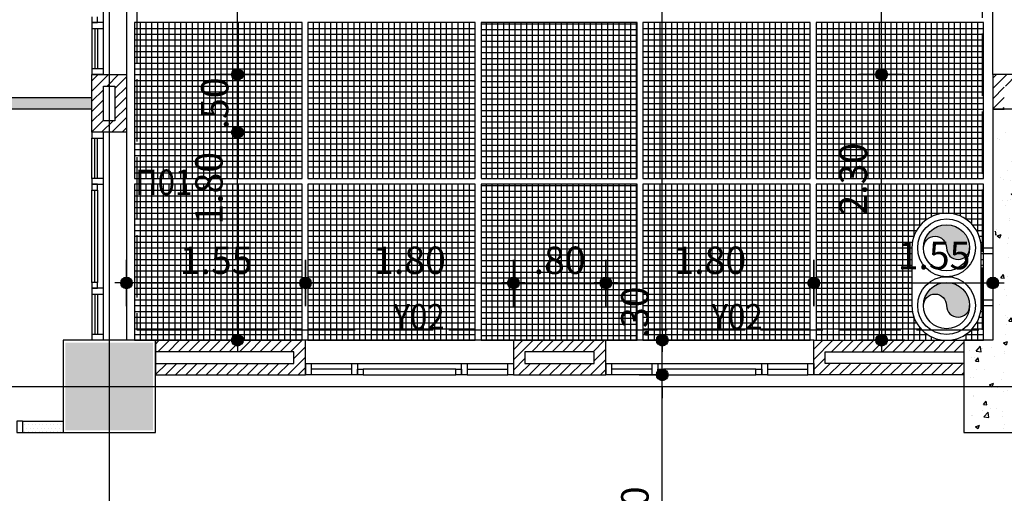
# Model space of a CAD drawing. Extents: x 5 to 174, y 18 to 105.
# Drawn here: x 79 to 88, y 68 to 73 of the extents above; entities that cross this region are included whole.
import ezdxf
from ezdxf.enums import TextEntityAlignment as Align

# ---------------------------------------------------------------- set-up
doc = ezdxf.new("R2010")
doc.units = 0
doc.header["$LTSCALE"] = 0.3
doc.header["$MEASUREMENT"] = 0
doc.header["$PDMODE"] = 3
doc.linetypes.add('ACAD_ISO02W100', pattern=[15, 12, -3])
doc.layers.get('0').update_dxf_attribs({"linetype": 'CONTINUOUS'})
doc.layers.get('DEFPOINTS').update_dxf_attribs({"linetype": 'CONTINUOUS'})
for name, color, linetype in [('AXON', 22, 'CONTINUOUS'), ('COL', 6, 'CONTINUOUS'), ('DIM', 1, 'CONTINUOUS'), ('DOOR', 2, 'CONTINUOUS'), ('GYPSO', 3, 'CONTINUOUS'), ('KAMINADES', 1, 'CONTINUOUS'), ('PYR-EXT', 241, 'ACAD_ISO02W100'), ('SOL-COL', 2, 'CONTINUOUS'), ('SOL-GYPSO', 1, 'CONTINUOUS'), ('SOL-KAMINADES', 254, 'CONTINUOUS'), ('SOL-WALL', 1, 'CONTINUOUS'), ('TEXT-YAL', 3, 'CONTINUOUS'), ('TILES', 252, 'CONTINUOUS'), ('WALL', 4, 'CONTINUOUS'), ('WALL3', 3, 'CONTINUOUS'), ('WINDOWS', 2, 'CONTINUOUS')]:
    doc.layers.add(name, color=color, linetype=linetype)
doc.styles.add('ARIAL', font='ARIAL.TTF')
doc.styles.add('DIM', font='ARIAL.TTF', dxfattribs={"width": 0.8})
doc.dimstyles.new('D100', dxfattribs={"dimscale": 0.125, "dimtxt": 1.9, "dimasz": 0.8, "dimexe": 2, "dimexo": 0, "dimgap": 0.6, "dimtad": 1, "dimrnd": 0.05, "dimzin": 4, "dimdsep": 46, "dimtxsty": 'DIM', "dimblk": 'CIRC', "dimcen": 0.09, "dimdle": 0.05, "dimse1": 1, "dimse2": 1, "dimclrd": 256, "dimclrt": 3, "dimadec": 0, "dimazin": 0, "dimtm": 1e-09, "dimtfac": 1, "dimtix": 1, "dimtmove": 2, "dimatfit": 3, "dimldrblk": 'LEAD', "dimfxl": 0, "dimtvp": 0.9999, "dimtolj": 2, "dimtzin": 0, "dimarcsym": 0})
pattern_1 = [(50, (-200, 0), (0.3586301, -0.03137607), [0.0375, -0.4125]), (355, (-200, 0), (-0.06937567, 0.37609607), [0.03, -0.33]), (100.4514, (-199.9701, -0.0026), (0.2892547, 0.34471977), [0.0318701, -0.35057106]), (46.1842, (-200, 0.1), (0.5336205, -0.0827595), [0.05625, -0.61875]), (96.6356, (-199.95553, 0.0931), (0.46733135, 0.4870589), [0.0478051, -0.5258565]), (351.1842, (-200, 0.1), (0.467331, 0.4870593), [0.045, -0.495]), (21, (-199.95, 0.075), (0.29845353, -0.20130945), [0.0375, -0.4125]), (326, (-199.95, 0.075), (0.12165767, 0.362575), [0.03, -0.33]), (71.4514, (-199.92513, 0.05822), (0.4201113, 0.16126525), [0.0318701, -0.35057106]), (37.5, (-200, 0), (0.00607993, 0.166446927), [0, -0.326, 0, -0.335, 0, -0.33125]), (7.5, (-200, 0), (0.13153477, 0.19720586), [0, -0.191, 0, -0.3185, 0, -0.12625]), (327.5, (-200.1115, 0), (0.26691122, -0.011277436), [0, -0.125, 0, -0.39, 0, -0.5175]), (317.5, (-200.1615, 0), (0.29159308, 0.0500525), [0, -0.1625, 0, -0.259, 0, -0.3675])]

# ---------------------------------------------------------------- blocks, each defined once
blk = doc.blocks.new('CIRC')
h = blk.add_hatch(color=0)
edge = h.paths.add_edge_path()
edge.add_arc((0, 0), 0.5, 0, 360)
at = {"color": 0}
for p, q in [((0, 2), (0, -2)), ((-1, 0), (1, 0))]:
    blk.add_line(p, q, dxfattribs=at)
blk.add_circle((0, 0), 0.5, dxfattribs=at)
blk = doc.blocks.new('*D28')
at = {"layer": 'DEFPOINTS', "color": 0}
for p in [(83.989, 69.4601), (84.723, 69.4601), (83.2889, 67.1601)]:
    blk.add_point(p, dxfattribs=at)
at = {"layer": 'DIM', "lineweight": -2}
blk.add_line((84.723, 67.2601), (84.723, 69.3601), dxfattribs=at)
at = {"layer": 'DIM', "lineweight": -2, "xscale": 0.1, "yscale": 0.1, "zscale": 0.1}
for p, rotation in [((84.723, 69.4601), 90), ((84.723, 67.1601), 270)]:
    blk.add_blockref('CIRC', p, dxfattribs=dict(at, rotation=rotation))
at = {"layer": 'DIM', "color": 3, "insert": (84.4855, 68.1797), "char_height": 0.2375, "attachment_point": 5, "rotation": 90, "style": 'DIM'}
blk.add_mtext('\\A2;2.30', dxfattribs=at)
blk = doc.blocks.new('LEAD')
at = {"color": 0}
blk.add_line((0, 1), (0, -1), dxfattribs=at)
blk.add_line((-0.851, 0), (-1.465, 0))
blk.add_lwpolyline([(-0.851, -0.285), (-0.851, 0.285, 0.063842), (0, 0, 0.063842)], format="xyb", close=True)
for points in [[(-0.851, 0.285), (-0.272, 0.068), (-0.851, 0.204)], [(-0.851, 0.204), (0, 0), (-0.851, -0.204)], [(-0.851, -0.285), (-0.272, -0.068), (-0.851, -0.204)]]:
    blk.add_solid(points)
blk = doc.blocks.new('*D29')
at = {"layer": 'DEFPOINTS', "color": 0}
for p in [(83.989, 69.7601), (84.723, 69.7601), (83.989, 69.4601)]:
    blk.add_point(p, dxfattribs=at)
at = {"layer": 'DIM', "lineweight": -2}
for p, q in [((84.723, 69.8601), (84.723, 69.9601)), ((84.723, 69.4601), (84.723, 69.7601)), ((84.723, 69.3601), (84.723, 69.2601))]:
    blk.add_line(p, q, dxfattribs=at)
at = {"layer": 'DIM', "lineweight": -2, "xscale": 0.1, "yscale": 0.1, "zscale": 0.1}
for p, rotation in [((84.723, 69.7601), 270), ((84.723, 69.4601), 90)]:
    blk.add_blockref('CIRC', p, dxfattribs=dict(at, rotation=rotation))
at = {"layer": 'DIM', "color": 3, "insert": (84.4855, 70.0001), "char_height": 0.2375, "attachment_point": 5, "rotation": 90, "style": 'DIM'}
blk.add_mtext('\\A2;.30', dxfattribs=at)
blk = doc.blocks.new('*D30')
at = {"layer": 'DEFPOINTS', "color": 0}
for p in [(83.989, 76.1601), (84.723, 76.1601), (83.989, 69.7601)]:
    blk.add_point(p, dxfattribs=at)
at = {"layer": 'DIM', "lineweight": -2}
blk.add_line((84.723, 69.8601), (84.723, 76.0601), dxfattribs=at)
at = {"layer": 'DIM', "lineweight": -2, "xscale": 0.1, "yscale": 0.1, "zscale": 0.1}
for p, rotation in [((84.723, 76.1601), 90), ((84.723, 69.7601), 270)]:
    blk.add_blockref('CIRC', p, dxfattribs=dict(at, rotation=rotation))
at = {"layer": 'DIM', "color": 3, "insert": (84.5267, 72.9601), "char_height": 0.2375, "attachment_point": 5, "rotation": 90, "style": 'DIM'}
blk.add_mtext('\\A2;6.40', dxfattribs=at)
blk = doc.blocks.new('*D107')
at = {"layer": 'DEFPOINTS', "color": 0}
for p in [(77.734, 68.9601), (79.534, 68.9601), (79.534, 58.5349)]:
    blk.add_point(p, dxfattribs=at)
at = {"layer": 'DIM', "lineweight": -2}
blk.add_line((77.834, 58.5349), (79.434, 58.5349), dxfattribs=at)
at = {"layer": 'DIM', "lineweight": -2, "xscale": 0.1, "yscale": 0.1, "zscale": 0.1, "rotation": 180}
blk.add_blockref('CIRC', (77.734, 58.5349), dxfattribs=at)
at = {"layer": 'DIM', "lineweight": -2, "xscale": 0.1, "yscale": 0.1, "zscale": 0.1}
blk.add_blockref('CIRC', (79.534, 58.5349), dxfattribs=at)
at = {"layer": 'DIM', "color": 3, "insert": (78.634, 58.7311), "char_height": 0.2375, "attachment_point": 5, "style": 'DIM'}
blk.add_mtext('\\A2;1.80', dxfattribs=at)
blk = doc.blocks.new('*D108')
at = {"layer": 'DEFPOINTS', "color": 0}
for p in [(80.334, 68.9601), (82.134, 68.9601), (82.134, 58.5349)]:
    blk.add_point(p, dxfattribs=at)
at = {"layer": 'DIM', "lineweight": -2}
blk.add_line((80.434, 58.5349), (82.034, 58.5349), dxfattribs=at)
at = {"layer": 'DIM', "lineweight": -2, "xscale": 0.1, "yscale": 0.1, "zscale": 0.1, "rotation": 180}
blk.add_blockref('CIRC', (80.334, 58.5349), dxfattribs=at)
at = {"layer": 'DIM', "lineweight": -2, "xscale": 0.1, "yscale": 0.1, "zscale": 0.1}
blk.add_blockref('CIRC', (82.134, 58.5349), dxfattribs=at)
at = {"layer": 'DIM', "color": 3, "insert": (81.234, 58.7311), "char_height": 0.2375, "attachment_point": 5, "style": 'DIM'}
blk.add_mtext('\\A2;1.80', dxfattribs=at)
blk = doc.blocks.new('*D109')
at = {"layer": 'DEFPOINTS', "color": 0}
for p in [(82.134, 68.9601), (82.934, 68.9601), (82.934, 58.5349)]:
    blk.add_point(p, dxfattribs=at)
at = {"layer": 'DIM', "lineweight": -2}
blk.add_line((82.234, 58.5349), (82.834, 58.5349), dxfattribs=at)
at = {"layer": 'DIM', "lineweight": -2, "xscale": 0.1, "yscale": 0.1, "zscale": 0.1, "rotation": 180}
blk.add_blockref('CIRC', (82.134, 58.5349), dxfattribs=at)
at = {"layer": 'DIM', "lineweight": -2, "xscale": 0.1, "yscale": 0.1, "zscale": 0.1}
blk.add_blockref('CIRC', (82.934, 58.5349), dxfattribs=at)
at = {"layer": 'DIM', "color": 3, "insert": (82.534, 58.7311), "char_height": 0.2375, "attachment_point": 5, "style": 'DIM'}
blk.add_mtext('\\A2;.80', dxfattribs=at)
blk = doc.blocks.new('*D110')
at = {"layer": 'DEFPOINTS', "color": 0}
for p in [(82.934, 68.9601), (84.734, 68.5654), (84.734, 58.5349)]:
    blk.add_point(p, dxfattribs=at)
at = {"layer": 'DIM', "lineweight": -2}
blk.add_line((83.034, 58.5349), (84.634, 58.5349), dxfattribs=at)
at = {"layer": 'DIM', "lineweight": -2, "xscale": 0.1, "yscale": 0.1, "zscale": 0.1, "rotation": 180}
blk.add_blockref('CIRC', (82.934, 58.5349), dxfattribs=at)
at = {"layer": 'DIM', "lineweight": -2, "xscale": 0.1, "yscale": 0.1, "zscale": 0.1}
blk.add_blockref('CIRC', (84.734, 58.5349), dxfattribs=at)
at = {"layer": 'DIM', "color": 3, "insert": (83.834, 58.7311), "char_height": 0.2375, "attachment_point": 5, "style": 'DIM'}
blk.add_mtext('\\A2;1.80', dxfattribs=at)
blk = doc.blocks.new('*D111')
at = {"layer": 'DEFPOINTS', "color": 0}
for p in [(84.734, 68.5654), (85.534, 68.5654), (85.534, 58.5349)]:
    blk.add_point(p, dxfattribs=at)
at = {"layer": 'DIM', "lineweight": -2}
blk.add_line((84.834, 58.5349), (85.434, 58.5349), dxfattribs=at)
at = {"layer": 'DIM', "lineweight": -2, "xscale": 0.1, "yscale": 0.1, "zscale": 0.1, "rotation": 180}
blk.add_blockref('CIRC', (84.734, 58.5349), dxfattribs=at)
at = {"layer": 'DIM', "lineweight": -2, "xscale": 0.1, "yscale": 0.1, "zscale": 0.1}
blk.add_blockref('CIRC', (85.534, 58.5349), dxfattribs=at)
at = {"layer": 'DIM', "color": 3, "insert": (85.134, 58.7311), "char_height": 0.2375, "attachment_point": 5, "style": 'DIM'}
blk.add_mtext('\\A2;.80', dxfattribs=at)
blk = doc.blocks.new('*D112')
at = {"layer": 'DEFPOINTS', "color": 0}
for p in [(87.334, 68.9601), (87.334, 68.9601), (87.334, 58.5349)]:
    blk.add_point(p, dxfattribs=at)
at = {"layer": 'DIM', "lineweight": -2}
for p, q in [((87.234, 58.5349), (87.134, 58.5349)), ((87.434, 58.5349), (87.534, 58.5349))]:
    blk.add_line(p, q, dxfattribs=at)
at = {"layer": 'DIM', "lineweight": -2, "xscale": 0.1, "yscale": 0.1, "zscale": 0.1}
blk.add_blockref('CIRC', (87.334, 58.5349), dxfattribs=at)
at = {"layer": 'DIM', "lineweight": -2, "xscale": 0.1, "yscale": 0.1, "zscale": 0.1, "rotation": 180}
blk.add_blockref('CIRC', (87.334, 58.5349), dxfattribs=at)
at = {"layer": 'DIM', "color": 3, "insert": (87.334, 58.7311), "char_height": 0.2375, "attachment_point": 5, "style": 'DIM'}
blk.add_mtext('\\A2;.00', dxfattribs=at)
blk = doc.blocks.new('*D170')
at = {"layer": 'DEFPOINTS', "color": 0}
for p in [(81.634, 70.2559), (80.084, 69.7601), (81.634, 69.7601)]:
    blk.add_point(p, dxfattribs=at)
at = {"layer": 'DIM', "lineweight": -2}
blk.add_line((80.184, 70.2559), (81.534, 70.2559), dxfattribs=at)
at = {"layer": 'DIM', "lineweight": -2, "xscale": 0.1, "yscale": 0.1, "zscale": 0.1, "rotation": 180}
blk.add_blockref('CIRC', (80.084, 70.2559), dxfattribs=at)
at = {"layer": 'DIM', "lineweight": -2, "xscale": 0.1, "yscale": 0.1, "zscale": 0.1}
blk.add_blockref('CIRC', (81.634, 70.2559), dxfattribs=at)
at = {"layer": 'DIM', "color": 3, "insert": (80.859, 70.4522), "char_height": 0.2375, "attachment_point": 5, "style": 'DIM'}
blk.add_mtext('\\A2;1.55', dxfattribs=at)
blk = doc.blocks.new('*D171')
at = {"layer": 'DEFPOINTS', "color": 0}
for p in [(83.434, 70.2559), (81.634, 69.7601), (83.434, 69.7601)]:
    blk.add_point(p, dxfattribs=at)
at = {"layer": 'DIM', "lineweight": -2}
blk.add_line((81.734, 70.2559), (83.334, 70.2559), dxfattribs=at)
at = {"layer": 'DIM', "lineweight": -2, "xscale": 0.1, "yscale": 0.1, "zscale": 0.1, "rotation": 180}
blk.add_blockref('CIRC', (81.634, 70.2559), dxfattribs=at)
at = {"layer": 'DIM', "lineweight": -2, "xscale": 0.1, "yscale": 0.1, "zscale": 0.1}
blk.add_blockref('CIRC', (83.434, 70.2559), dxfattribs=at)
at = {"layer": 'DIM', "color": 3, "insert": (82.534, 70.4522), "char_height": 0.2375, "attachment_point": 5, "style": 'DIM'}
blk.add_mtext('\\A2;1.80', dxfattribs=at)
blk = doc.blocks.new('*D172')
at = {"layer": 'DEFPOINTS', "color": 0}
for p in [(84.234, 70.2559), (83.434, 69.7601), (84.234, 69.7601)]:
    blk.add_point(p, dxfattribs=at)
at = {"layer": 'DIM', "lineweight": -2}
blk.add_line((83.534, 70.2559), (84.134, 70.2559), dxfattribs=at)
at = {"layer": 'DIM', "lineweight": -2, "xscale": 0.1, "yscale": 0.1, "zscale": 0.1, "rotation": 180}
blk.add_blockref('CIRC', (83.434, 70.2559), dxfattribs=at)
at = {"layer": 'DIM', "lineweight": -2, "xscale": 0.1, "yscale": 0.1, "zscale": 0.1}
blk.add_blockref('CIRC', (84.234, 70.2559), dxfattribs=at)
at = {"layer": 'DIM', "color": 3, "insert": (83.834, 70.4522), "char_height": 0.2375, "attachment_point": 5, "style": 'DIM'}
blk.add_mtext('\\A2;.80', dxfattribs=at)
blk = doc.blocks.new('*D173')
at = {"layer": 'DEFPOINTS', "color": 0}
for p in [(86.034, 70.2559), (84.234, 69.7601), (86.034, 69.7601)]:
    blk.add_point(p, dxfattribs=at)
at = {"layer": 'DIM', "lineweight": -2}
blk.add_line((84.334, 70.2559), (85.934, 70.2559), dxfattribs=at)
at = {"layer": 'DIM', "lineweight": -2, "xscale": 0.1, "yscale": 0.1, "zscale": 0.1, "rotation": 180}
blk.add_blockref('CIRC', (84.234, 70.2559), dxfattribs=at)
at = {"layer": 'DIM', "lineweight": -2, "xscale": 0.1, "yscale": 0.1, "zscale": 0.1}
blk.add_blockref('CIRC', (86.034, 70.2559), dxfattribs=at)
at = {"layer": 'DIM', "color": 3, "insert": (85.134, 70.4522), "char_height": 0.2375, "attachment_point": 5, "style": 'DIM'}
blk.add_mtext('\\A2;1.80', dxfattribs=at)
blk = doc.blocks.new('*D174')
at = {"layer": 'DEFPOINTS', "color": 0}
for p in [(87.584, 70.2559), (86.034, 69.7601), (87.584, 69.7601)]:
    blk.add_point(p, dxfattribs=at)
at = {"layer": 'DIM', "lineweight": -2}
blk.add_line((86.134, 70.2559), (87.484, 70.2559), dxfattribs=at)
at = {"layer": 'DIM', "lineweight": -2, "xscale": 0.1, "yscale": 0.1, "zscale": 0.1, "rotation": 180}
blk.add_blockref('CIRC', (86.034, 70.2559), dxfattribs=at)
at = {"layer": 'DIM', "lineweight": -2, "xscale": 0.1, "yscale": 0.1, "zscale": 0.1}
blk.add_blockref('CIRC', (87.584, 70.2559), dxfattribs=at)
at = {"layer": 'DIM', "color": 3, "insert": (87.0755, 70.4934), "char_height": 0.2375, "attachment_point": 5, "style": 'DIM'}
blk.add_mtext('\\A2;1.55', dxfattribs=at)
blk = doc.blocks.new('*D312')
at = {"layer": 'DEFPOINTS', "color": 0}
for p in [(86.6217, 72.0601), (86.6217, 72.0601), (86.6217, 69.7601)]:
    blk.add_point(p, dxfattribs=at)
at = {"layer": 'DIM', "lineweight": -2}
blk.add_line((86.6217, 69.8601), (86.6217, 71.9601), dxfattribs=at)
at = {"layer": 'DIM', "lineweight": -2, "xscale": 0.1, "yscale": 0.1, "zscale": 0.1}
for p, rotation in [((86.6217, 72.0601), 90), ((86.6217, 69.7601), 270)]:
    blk.add_blockref('CIRC', p, dxfattribs=dict(at, rotation=rotation))
at = {"layer": 'DIM', "color": 3, "insert": (86.3754, 71.1538), "char_height": 0.2375, "attachment_point": 5, "rotation": 90, "style": 'DIM'}
blk.add_mtext('\\A2;2.30', dxfattribs=at)
blk = doc.blocks.new('*D313')
at = {"layer": 'DEFPOINTS', "color": 0}
for p in [(86.6217, 73.8601), (87.584, 73.8601), (87.584, 72.0601)]:
    blk.add_point(p, dxfattribs=at)
at = {"layer": 'DIM', "lineweight": -2}
blk.add_line((86.6217, 72.1601), (86.6217, 73.7601), dxfattribs=at)
at = {"layer": 'DIM', "lineweight": -2, "xscale": 0.1, "yscale": 0.1, "zscale": 0.1}
for p, rotation in [((86.6217, 73.8601), 90), ((86.6217, 72.0601), 270)]:
    blk.add_blockref('CIRC', p, dxfattribs=dict(at, rotation=rotation))
at = {"layer": 'DIM', "color": 3, "insert": (86.4254, 72.9601), "char_height": 0.2375, "attachment_point": 5, "rotation": 90, "style": 'DIM'}
blk.add_mtext('\\A2;1.80', dxfattribs=at)
blk = doc.blocks.new('*D315')
at = {"layer": 'DEFPOINTS', "color": 0}
for p in [(79.246, 71.5601), (81.0436, 71.5601), (79.246, 69.7601)]:
    blk.add_point(p, dxfattribs=at)
at = {"layer": 'DIM', "lineweight": -2}
blk.add_line((81.0436, 69.8601), (81.0436, 71.4601), dxfattribs=at)
at = {"layer": 'DIM', "lineweight": -2, "xscale": 0.1, "yscale": 0.1, "zscale": 0.1}
for p, rotation in [((81.0436, 71.5601), 90), ((81.0436, 69.7601), 270)]:
    blk.add_blockref('CIRC', p, dxfattribs=dict(at, rotation=rotation))
at = {"layer": 'DIM', "color": 3, "insert": (80.7972, 71.0751), "char_height": 0.2375, "attachment_point": 5, "rotation": 90, "style": 'DIM'}
blk.add_mtext('\\A2;1.80', dxfattribs=at)
blk = doc.blocks.new('*D316')
at = {"layer": 'DEFPOINTS', "color": 0}
for p in [(79.246, 72.0601), (81.0436, 72.0601), (79.246, 71.5601)]:
    blk.add_point(p, dxfattribs=at)
at = {"layer": 'DIM', "lineweight": -2}
blk.add_line((81.0436, 71.6601), (81.0436, 71.9601), dxfattribs=at)
at = {"layer": 'DIM', "lineweight": -2, "xscale": 0.1, "yscale": 0.1, "zscale": 0.1}
for p, rotation in [((81.0436, 72.0601), 90), ((81.0436, 71.5601), 270)]:
    blk.add_blockref('CIRC', p, dxfattribs=dict(at, rotation=rotation))
at = {"layer": 'DIM', "color": 3, "insert": (80.8473, 71.8101), "char_height": 0.2375, "attachment_point": 5, "rotation": 90, "style": 'DIM'}
blk.add_mtext('\\A2;.50', dxfattribs=at)
blk = doc.blocks.new('*D317')
at = {"layer": 'DEFPOINTS', "color": 0}
for p in [(79.246, 73.8601), (81.0436, 73.8601), (79.246, 72.0601)]:
    blk.add_point(p, dxfattribs=at)
at = {"layer": 'DIM', "lineweight": -2}
blk.add_line((81.0436, 72.1601), (81.0436, 73.7601), dxfattribs=at)
at = {"layer": 'DIM', "lineweight": -2, "xscale": 0.1, "yscale": 0.1, "zscale": 0.1}
for p, rotation in [((81.0436, 73.8601), 90), ((81.0436, 72.0601), 270)]:
    blk.add_blockref('CIRC', p, dxfattribs=dict(at, rotation=rotation))
at = {"layer": 'DIM', "color": 3, "insert": (80.8473, 72.9601), "char_height": 0.2375, "attachment_point": 5, "rotation": 90, "style": 'DIM'}
blk.add_mtext('\\A2;1.80', dxfattribs=at)
blk = doc.blocks.new('A$C2C842499')
at = {"layer": 'TILES'}
h = blk.add_hatch(dxfattribs=at)
h.set_pattern_fill('_USER', color=256, scale=0.05, style=0, double=1, pattern_type=0)
h.set_pattern_definition([(0, (98.1, 49.6), (0, 0.05), []), (90, (98.1, 49.6), (-0.05, 3e-18), [])])
h.paths.add_polyline_path([(1.35, 0), (0, 0), (0, -1.35), (1.35, -1.35)])
blk.add_lwpolyline([(1.35, 0), (0, 0), (0, -1.35), (1.35, -1.35)], close=True, dxfattribs=at)
blk = doc.blocks.new('A$C601847DB')
at = {"layer": 'TILES'}
for p, q in [((0, 1.3), (1.45, 1.3)), ((0.05, 0), (0.05, 1.35)), ((0.1, 0), (0.1, 1.35)), ((0.15, 0), (0.15, 1.35)), ((0.2, 0), (0.2, 1.35)), ((0.25, 0), (0.25, 1.35)), ((0.3, 0), (0.3, 1.35)), ((0.35, 0), (0.35, 1.35)), ((0.4, 0), (0.4, 1.35)), ((0.45, 0), (0.45, 1.35)), ((0.5, 0), (0.5, 1.35)), ((0.55, 0), (0.55, 1.35)), ((0.6, 0), (0.6, 1.35)), ((0.65, 0), (0.65, 1.35)), ((0.7, 0), (0.7, 1.35)), ((0.75, 0), (0.75, 1.35)), ((0.8, 0), (0.8, 1.35)), ((0.85, 0), (0.85, 1.35)), ((0.9, 0), (0.9, 1.35)), ((0.95, 0), (0.95, 1.35)), ((1, 0), (1, 1.35)), ((1.05, 0), (1.05, 1.35)), ((1.1, 0), (1.1, 1.35)), ((1.15, 0), (1.15, 1.35)), ((1.2, 0), (1.2, 1.35)), ((1.25, 0), (1.25, 1.35)), ((1.3, 0), (1.3, 1.35)), ((1.35, 0), (1.35, 1.35)), ((1.4, 0), (1.4, 1.35)), ((0, 1.25), (1.45, 1.25)), ((0, 1.2), (1.45, 1.2)), ((0, 1.15), (1.45, 1.15)), ((0, 1.1), (1.45, 1.1)), ((0, 1.05), (1.45, 1.05)), ((0, 1), (1.45, 1)), ((0, 0.95), (1.45, 0.95)), ((0, 0.9), (1.45, 0.9)), ((0, 0.85), (1.45, 0.85)), ((0, 0.8), (1.45, 0.8)), ((0, 0.75), (1.45, 0.75)), ((0, 0.7), (1.45, 0.7)), ((0, 0.65), (1.45, 0.65)), ((0, 0.6), (1.45, 0.6)), ((0, 0.55), (1.45, 0.55)), ((0, 0.5), (1.45, 0.5)), ((0, 0.45), (1.45, 0.45)), ((0, 0.4), (1.45, 0.4)), ((0, 0.35), (1.45, 0.35)), ((0, 0.3), (1.45, 0.3)), ((0, 0.25), (1.45, 0.25)), ((0, 0.2), (1.45, 0.2)), ((0, 0.15), (1.45, 0.15)), ((0, 0.1), (1.45, 0.1)), ((0, 0.05), (1.45, 0.05))]:
    blk.add_line(p, q, dxfattribs=at)
blk.add_lwpolyline([(1.45, 1.35), (0, 1.35), (0, 0), (1.45, 0)], close=True, dxfattribs=at)

msp = doc.modelspace()

# ---------------------------------------------------------------- hatches: boundary and pattern name
at = {"layer": 'SOL-COL'}
h = msp.add_hatch(dxfattribs=at)
h.set_pattern_fill('AR-CONC', color=256, scale=0.05, style=0)
h.set_pattern_definition(pattern_1)
h.paths.add_polyline_path([(88.11404, 69.36006), (87.73404, 69.36006), (87.73404, 68.98006), (88.11404, 68.98006)])
h.paths.add_polyline_path([(87.73404, 69.36006), (87.35404, 69.36006), (87.35404, 68.98006), (87.73404, 68.98006)])
h.paths.add_polyline_path([(87.73404, 71.74006), (87.60404, 71.74006), (87.60404, 69.74006), (87.35404, 69.74006), (87.35404, 69.36006), (87.73404, 69.36006)])
h.paths.add_polyline_path([(88.11404, 69.74006), (87.86404, 69.74006), (87.86404, 71.74006), (87.73404, 71.74006), (87.73404, 69.36006), (88.11404, 69.36006)])
h = msp.add_hatch(dxfattribs=at)
h.set_pattern_fill('AR-CONC', color=256, scale=0.05, style=0)
h.set_pattern_definition(pattern_1)
h.paths.add_polyline_path([(72.51404, 69.74006), (72.13404, 69.74006), (72.13404, 69.36006), (72.51404, 69.36006)])
h.paths.add_polyline_path([(72.51404, 69.36006), (72.13404, 69.36006), (72.13404, 68.98006), (72.51404, 68.98006)])
h.paths.add_polyline_path([(72.13404, 69.36006), (71.75404, 69.36006), (71.75404, 68.98006), (72.13404, 68.98006)])
h.paths.add_polyline_path([(72.13404, 69.74006), (71.75404, 69.74006), (71.75404, 69.36006), (72.13404, 69.36006)])
h.paths.add_polyline_path([(79.93404, 69.74006), (79.55404, 69.74006), (79.55404, 69.36006), (79.93404, 69.36006)])
h.paths.add_polyline_path([(80.31404, 69.74006), (79.93404, 69.74006), (79.93404, 69.36006), (80.31404, 69.36006)])
h.paths.add_polyline_path([(80.31404, 69.36006), (79.93404, 69.36006), (79.93404, 68.98006), (80.31404, 68.98006)])
h.paths.add_polyline_path([(79.93404, 69.36006), (79.55404, 69.36006), (79.55404, 68.98006), (79.93404, 68.98006)])
at = {"layer": 'SOL-GYPSO'}
h = msp.add_hatch(dxfattribs=at)
h.set_pattern_fill('DOTS', color=256, scale=0.5, style=0)
h.paths.add_polyline_path([(79.78404, 71.86006), (75.63404, 71.86006), (75.63404, 71.76006), (79.78404, 71.76006)])
h = msp.add_hatch(dxfattribs=at)
h.set_pattern_fill('DOTS', color=256, scale=0.5, style=0)
h.paths.add_polyline_path([(79.43404, 68.96006), (79.18404, 68.96006), (79.18404, 69.06006), (79.43404, 69.06006)])
h = msp.add_hatch(dxfattribs=at)
h.set_pattern_fill('DOTS', color=256, scale=0.5, style=0)
h.paths.add_polyline_path([(79.53404, 69.06006), (79.41998, 69.06006), (79.41998, 68.96006), (79.53404, 68.96006)])
at = {"layer": 'SOL-KAMINADES'}
for points in [[(86.98404, 70.56006, -1), (87.18404, 70.56006, 1), (87.38404, 70.56006, 1)], [(86.98404, 70.06006, -1), (87.18404, 70.06006, 1), (87.38404, 70.06006, 1)]]:
    msp.add_hatch(color=256, dxfattribs=at).paths.add_polyline_path(points)
at = {"layer": 'SOL-WALL'}
h = msp.add_hatch(dxfattribs=at)
h.set_pattern_fill('ANSI31', color=256, scale=0.5, style=0)
h.paths.add_polyline_path([(80.08404, 72.06006), (79.93404, 72.06006), (79.93404, 71.96006), (79.98404, 71.96006), (79.98404, 71.66006), (79.93404, 71.66006), (79.93404, 71.56006), (80.08404, 71.56006)])
h.paths.add_polyline_path([(79.93404, 72.06006), (79.78404, 72.06006), (79.78404, 71.56006), (79.88404, 71.56006), (79.93404, 71.56006), (79.93404, 71.66006), (79.88404, 71.66006), (79.88404, 71.96006), (79.93404, 71.96006)])
h = msp.add_hatch(dxfattribs=at)
h.set_pattern_fill('ANSI31', color=256, scale=0.5, style=0)
h.paths.add_polyline_path([(87.88404, 72.06006), (87.78404, 72.06006), (87.73404, 72.06006), (87.73404, 71.96006), (87.78404, 71.96006), (87.78404, 71.76006), (87.88404, 71.76006)])
h.paths.add_polyline_path([(87.73404, 72.06006), (87.58404, 72.06006), (87.58404, 71.76006), (87.68404, 71.76006), (87.68404, 71.96006), (87.73404, 71.96006)])
h = msp.add_hatch(dxfattribs=at)
h.set_pattern_fill('ANSI31', color=256, scale=0.5, style=0)
h.paths.add_polyline_path([(81.63404, 69.76006), (80.33404, 69.76006), (80.33404, 69.66006), (81.53404, 69.66006), (81.53404, 69.56006), (80.33404, 69.56006), (80.33404, 69.46006), (81.63404, 69.46006)])
h = msp.add_hatch(dxfattribs=at)
h.set_pattern_fill('ANSI31', color=256, scale=0.5, style=0)
h.set_pattern_definition([(45, (95.334043, 84.76006), (-0.04419417, 0.04419417), [])])
h.paths.add_polyline_path([(84.23404, 69.76006), (83.43404, 69.76006), (83.43404, 69.46006), (84.23404, 69.46006)])
h.paths.add_polyline_path([(83.53404, 69.56006), (83.53404, 69.66006), (84.13404, 69.66006), (84.13404, 69.56006)], flags=16)
h = msp.add_hatch(dxfattribs=at)
h.set_pattern_fill('ANSI31', color=256, scale=0.5, style=0)
h.paths.add_polyline_path([(87.33404, 69.76006), (86.03404, 69.76006), (86.03404, 69.46006), (87.33404, 69.46006), (87.33404, 69.56006), (86.13404, 69.56006), (86.13404, 69.66006), (87.33404, 69.66006)])

# ---------------------------------------------------------------- linework, layer by layer
at = {"layer": 'AXON'}
for p, q in [((79.93404, 98.09076), (79.93404, 31.54148)), ((30.25381, 69.36006), (137.23551, 69.36006))]:
    msp.add_line(p, q, dxfattribs=at)
at = {"layer": 'COL'}
msp.add_lwpolyline([(87.88404, 69.76006), (87.88404, 71.76006), (87.58404, 71.76006), (87.58404, 69.76006), (87.33404, 69.76006), (87.33404, 68.96006), (88.13404, 68.96006), (88.13404, 69.76006), (87.88404, 69.76006)], dxfattribs=at)
msp.add_lwpolyline([(79.53404, 68.96006), (80.33404, 68.96006), (80.33404, 69.76006), (79.53404, 69.76006)], close=True, dxfattribs=at)
at = {"layer": 'DOOR', "linetype": 'ByBlock'}
msp.add_lwpolyline([(79.18404, 69.06006), (79.13404, 69.06006), (79.13404, 68.96006), (79.18404, 68.96006)], dxfattribs=at)
at = {"layer": 'GYPSO'}
for p, q in [((79.78404, 71.86006), (75.53404, 71.86006)), ((79.78404, 71.76006), (75.53404, 71.76006)), ((79.18404, 69.06006), (79.18404, 68.96006)), ((79.18404, 69.06006), (79.53404, 69.06006)), ((79.18404, 68.96006), (79.53404, 68.96006))]:
    msp.add_line(p, q, dxfattribs=at)
at = {"layer": 'KAMINADES'}
for p, q in [((87.48404, 70.56006), (87.58404, 70.56006)), ((87.48404, 70.51006), (87.58404, 70.51006)), ((87.48404, 70.11006), (87.58404, 70.11006)), ((87.48404, 70.06006), (87.58404, 70.06006))]:
    msp.add_line(p, q, dxfattribs=at)
msp.add_lwpolyline([(87.48404, 70.06006), (87.48404, 70.56006, 1), (86.88404, 70.56006), (86.88404, 70.06006, 1)], format="xyb", close=True, dxfattribs=at)
for points in [[(86.98404, 70.56006, -1), (87.18404, 70.56006, 1), (87.38404, 70.56006)], [(86.98404, 70.06006, -1), (87.18404, 70.06006, 1), (87.38404, 70.06006)]]:
    msp.add_lwpolyline(points, format="xyb", dxfattribs=at)
for centre, radius in [((87.18404, 70.56006), 0.25), ((87.18404, 70.56006), 0.2), ((87.18404, 70.06006), 0.25), ((87.18404, 70.06006), 0.2)]:
    msp.add_circle(centre, radius, dxfattribs=at)
at = {"layer": 'PYR-EXT', "ltscale": 0.15}
for p, q in [((80.17404, 76.07006), (80.17404, 69.85006)), ((87.49404, 69.85006), (87.49404, 76.07006)), ((80.17404, 69.85006), (87.49404, 69.85006))]:
    msp.add_line(p, q, dxfattribs=at)
at = {"layer": 'TILES'}
for p, q in [((86.10404, 69.76006), (86.10404, 71.11006)), ((86.15404, 69.76006), (86.15404, 71.11006)), ((86.20404, 69.76006), (86.20404, 71.11006)), ((86.25404, 69.76006), (86.25404, 71.11006)), ((86.30404, 69.76006), (86.30404, 71.11006)), ((86.35404, 69.76006), (86.35404, 71.11006)), ((86.40404, 69.76006), (86.40404, 71.11006)), ((86.45404, 69.76006), (86.45404, 71.11006)), ((86.50404, 69.76006), (86.50404, 71.11006)), ((86.55404, 69.76006), (86.55404, 71.11006)), ((86.60404, 69.76006), (86.60404, 71.11006)), ((86.65404, 69.76006), (86.65404, 71.11006)), ((86.70404, 69.76006), (86.70404, 71.11006)), ((86.75404, 69.76006), (86.75404, 71.11006)), ((86.80404, 69.76006), (86.80404, 71.11006)), ((86.85404, 69.76006), (86.85404, 71.11006)), ((86.90404, 70.66776), (86.90404, 71.11006)), ((86.95404, 70.75267), (86.95404, 71.11006)), ((87.00404, 70.80006), (87.00404, 71.11006)), ((87.05404, 70.83043), (87.05404, 71.11006)), ((87.10404, 70.84919), (87.10404, 71.11006)), ((87.15404, 70.85855), (87.15404, 71.11006)), ((87.20404, 70.85939), (87.20404, 71.11006)), ((87.25404, 70.85178), (87.25404, 71.11006)), ((87.30404, 70.83501), (87.30404, 71.11006)), ((87.35404, 70.80724), (87.35404, 71.11006)), ((87.40404, 70.76402), (87.40404, 71.11006)), ((87.45404, 70.69082), (87.45404, 71.11006)), ((86.05404, 71.06006), (87.50404, 71.06006)), ((86.05404, 71.01006), (87.50404, 71.01006)), ((86.05404, 70.96006), (87.50404, 70.96006)), ((86.05404, 70.91006), (87.50404, 70.91006)), ((86.05404, 70.86006), (87.50404, 70.86006)), ((86.05404, 70.81006), (87.01821, 70.81006)), ((86.05404, 70.76006), (86.96044, 70.76006)), ((87.34987, 70.81006), (87.50404, 70.81006)), ((87.40765, 70.76006), (87.50404, 70.76006)), ((86.05404, 70.71006), (86.92424, 70.71006)), ((87.44385, 70.71006), (87.50404, 70.71006)), ((86.05404, 70.66006), (86.9012, 70.66006)), ((86.05404, 70.61006), (86.88824, 70.61006)), ((87.46689, 70.66006), (87.50404, 70.66006)), ((87.47985, 70.61006), (87.50404, 70.61006)), ((86.05404, 70.56006), (86.88404, 70.56006)), ((86.05404, 70.51006), (86.88404, 70.51006)), ((87.48404, 70.56006), (87.50404, 70.56006)), ((87.48404, 70.51006), (87.50404, 70.51006)), ((86.05404, 70.46006), (86.88404, 70.46006)), ((87.48404, 70.46006), (87.50404, 70.46006)), ((86.05404, 70.41006), (86.88404, 70.41006)), ((86.05404, 70.36006), (86.88404, 70.36006)), ((87.48404, 70.41006), (87.50404, 70.41006)), ((87.48404, 70.36006), (87.50404, 70.36006)), ((86.05404, 70.31006), (86.88404, 70.31006)), ((86.05404, 70.26006), (86.88404, 70.26006)), ((87.48404, 70.31006), (87.50404, 70.31006)), ((87.48404, 70.26006), (87.50404, 70.26006)), ((86.05404, 70.21006), (86.88404, 70.21006)), ((87.48404, 70.21006), (87.50404, 70.21006)), ((86.05404, 70.16006), (86.88404, 70.16006)), ((86.05404, 70.11006), (86.88404, 70.11006)), ((87.48404, 70.16006), (87.50404, 70.16006)), ((87.48404, 70.11006), (87.50404, 70.11006)), ((86.05404, 70.06006), (86.88404, 70.06006)), ((86.05404, 70.01006), (86.88824, 70.01006)), ((87.47985, 70.01006), (87.50404, 70.01006)), ((87.48404, 70.06006), (87.50404, 70.06006)), ((86.05404, 69.96006), (86.9012, 69.96006)), ((86.05404, 69.91006), (86.92424, 69.91006)), ((86.90404, 69.76006), (86.90404, 69.95235)), ((87.44385, 69.91006), (87.50404, 69.91006)), ((87.45404, 69.76006), (87.45404, 69.92929)), ((87.46689, 69.96006), (87.50404, 69.96006)), ((86.05404, 69.86006), (86.96044, 69.86006)), ((86.95404, 69.76006), (86.95404, 69.86744)), ((87.00404, 69.76006), (87.00404, 69.82006)), ((87.40404, 69.76006), (87.40404, 69.8561)), ((87.40765, 69.86006), (87.50404, 69.86006)), ((86.05404, 69.81006), (87.01821, 69.81006)), ((87.05404, 69.76006), (87.05404, 69.78969)), ((87.10404, 69.76006), (87.10404, 69.77092)), ((87.15404, 69.76006), (87.15404, 69.76156)), ((87.34987, 69.81006), (87.50404, 69.81006)), ((87.35404, 69.76006), (87.35404, 69.81287))]:
    msp.add_line(p, q, dxfattribs=at)
msp.add_lwpolyline([(87.50404, 71.11006), (86.05404, 71.11006), (86.05404, 69.76006), (87.50404, 69.76006)], close=True, dxfattribs=at)
at = {"layer": 'WALL'}
for points in [[(79.78404, 71.56006), (79.78404, 72.06006), (80.08404, 72.06006), (80.08404, 71.56006), (79.78404, 71.56006)], [(87.78404, 71.76006), (87.88404, 71.76006), (87.88404, 72.06006), (87.58404, 72.06006), (87.58404, 71.76006), (87.68404, 71.76006)], [(81.63404, 69.76006), (80.33404, 69.76006), (80.33404, 69.46006), (81.63404, 69.46006), (81.63404, 69.76006)], [(83.43404, 69.46006), (84.23404, 69.46006), (84.23404, 69.76006), (83.43404, 69.76006), (83.43404, 69.46006)], [(86.03404, 69.76006), (87.33404, 69.76006), (87.33404, 69.46006), (86.03404, 69.46006), (86.03404, 69.76006)]]:
    msp.add_lwpolyline(points, dxfattribs=at)
at = {"layer": 'WALL3'}
for points in [[(79.88404, 71.66006), (79.88404, 71.96006), (79.98404, 71.96006), (79.98404, 71.66006)], [(81.53404, 69.66006), (80.33404, 69.66006), (80.33404, 69.56006), (81.53404, 69.56006)], [(83.53404, 69.56006), (84.13404, 69.56006), (84.13404, 69.66006), (83.53404, 69.66006)], [(86.13404, 69.66006), (87.33404, 69.66006), (87.33404, 69.56006), (86.13404, 69.56006)]]:
    msp.add_lwpolyline(points, close=True, dxfattribs=at)
at = {"layer": 'WINDOWS'}
for p, q in [((79.88404, 72.06006), (79.88404, 73.86006)), ((80.08404, 73.86006), (80.08404, 72.06006)), ((87.58404, 72.06006), (87.58404, 73.86006)), ((79.78404, 72.56006), (79.78404, 72.51006)), ((79.83404, 72.51006), (79.83404, 72.56006)), ((79.78404, 72.51006), (79.83404, 72.51006)), ((79.88404, 72.51006), (79.78404, 72.51006)), ((79.78404, 72.51006), (79.78404, 72.46006)), ((79.88404, 72.46006), (79.88404, 72.51006)), ((79.78404, 72.46006), (79.88404, 72.46006)), ((79.88404, 72.11006), (79.78404, 72.11006)), ((79.78404, 72.11006), (79.78404, 72.06006)), ((79.88404, 72.06006), (79.78404, 72.06006)), ((79.78404, 72.06006), (79.88404, 72.06006)), ((79.88404, 72.06006), (79.88404, 72.11006)), ((79.88404, 71.56006), (79.78404, 71.56006)), ((79.88404, 71.56006), (79.78404, 71.56006)), ((79.78404, 71.56006), (79.78404, 71.51006)), ((79.88404, 69.76006), (79.88404, 71.56006)), ((79.88404, 71.51006), (79.88404, 71.56006)), ((80.08404, 71.56006), (80.08404, 69.76006)), ((79.78404, 71.51006), (79.88404, 71.51006)), ((79.88404, 71.16006), (79.78404, 71.16006)), ((79.78404, 71.16006), (79.78404, 71.11006)), ((79.83404, 71.11006), (79.78404, 71.11006)), ((79.78404, 71.11006), (79.78404, 71.06006)), ((79.78404, 71.11006), (79.88404, 71.11006)), ((79.83404, 71.06006), (79.83404, 71.11006)), ((79.88404, 71.11006), (79.88404, 71.16006)), ((79.78404, 71.06006), (79.83404, 71.06006)), ((79.83404, 70.26006), (79.78404, 70.26006)), ((79.78404, 70.26006), (79.78404, 70.21006)), ((79.83404, 70.21006), (79.83404, 70.26006)), ((79.78404, 70.21006), (79.83404, 70.21006)), ((79.88404, 70.21006), (79.78404, 70.21006)), ((79.78404, 70.21006), (79.78404, 70.16006)), ((79.88404, 70.16006), (79.88404, 70.21006)), ((79.78404, 70.16006), (79.88404, 70.16006)), ((79.88404, 69.81006), (79.78404, 69.81006)), ((79.78404, 69.81006), (79.78404, 69.76006)), ((79.88404, 69.76006), (79.88404, 69.81006)), ((83.43404, 69.76006), (81.63404, 69.76006)), ((86.03404, 69.76006), (84.23404, 69.76006)), ((81.63404, 69.56006), (81.63404, 69.46006)), ((81.63404, 69.56006), (83.43404, 69.56006)), ((81.63404, 69.46006), (81.63404, 69.56006)), ((81.63404, 69.56006), (81.68404, 69.56006)), ((81.68404, 69.56006), (81.68404, 69.46006)), ((82.03404, 69.46006), (82.03404, 69.56006)), ((82.03404, 69.56006), (82.08404, 69.56006)), ((82.08404, 69.56006), (82.08404, 69.46006)), ((82.08404, 69.51006), (82.13404, 69.51006)), ((82.08404, 69.46006), (82.08404, 69.51006)), ((82.13404, 69.51006), (82.13404, 69.46006)), ((82.93404, 69.51006), (82.98404, 69.51006)), ((82.93404, 69.46006), (82.93404, 69.51006)), ((82.98404, 69.46006), (82.98404, 69.56006)), ((82.98404, 69.56006), (83.03404, 69.56006)), ((82.98404, 69.51006), (82.98404, 69.46006)), ((83.03404, 69.56006), (83.03404, 69.46006)), ((83.38404, 69.46006), (83.38404, 69.56006)), ((83.38404, 69.56006), (83.43404, 69.56006)), ((83.43404, 69.56006), (83.43404, 69.46006)), ((83.43404, 69.56006), (83.43404, 69.46006)), ((84.23404, 69.56006), (84.23404, 69.46006)), ((84.23404, 69.56006), (86.03404, 69.56006)), ((84.23404, 69.46006), (84.23404, 69.56006)), ((84.23404, 69.56006), (84.28404, 69.56006)), ((84.28404, 69.56006), (84.28404, 69.46006)), ((84.63404, 69.46006), (84.63404, 69.56006)), ((84.63404, 69.56006), (84.68404, 69.56006)), ((84.68404, 69.56006), (84.68404, 69.46006)), ((84.68404, 69.51006), (84.73404, 69.51006)), ((84.68404, 69.46006), (84.68404, 69.51006)), ((84.73404, 69.51006), (84.73404, 69.46006)), ((85.53404, 69.51006), (85.58404, 69.51006)), ((85.53404, 69.46006), (85.53404, 69.51006)), ((85.58404, 69.46006), (85.58404, 69.56006)), ((85.58404, 69.56006), (85.63404, 69.56006)), ((85.58404, 69.51006), (85.58404, 69.46006)), ((85.63404, 69.56006), (85.63404, 69.46006)), ((85.98404, 69.46006), (85.98404, 69.56006)), ((85.98404, 69.56006), (86.03404, 69.56006)), ((86.03404, 69.56006), (86.03404, 69.46006)), ((86.03404, 69.56006), (86.03404, 69.46006)), ((81.68404, 69.46006), (81.63404, 69.46006)), ((82.08404, 69.46006), (82.03404, 69.46006)), ((82.13404, 69.46006), (82.08404, 69.46006)), ((82.98404, 69.46006), (82.93404, 69.46006)), ((83.03404, 69.46006), (82.98404, 69.46006)), ((83.43404, 69.46006), (83.38404, 69.46006)), ((84.28404, 69.46006), (84.23404, 69.46006)), ((84.68404, 69.46006), (84.63404, 69.46006)), ((84.73404, 69.46006), (84.68404, 69.46006)), ((85.58404, 69.46006), (85.53404, 69.46006)), ((85.63404, 69.46006), (85.58404, 69.46006)), ((86.03404, 69.46006), (85.98404, 69.46006))]:
    msp.add_line(p, q, dxfattribs=at)
at = {"layer": 'WINDOWS', "color": 1}
for p, q in [((79.78404, 72.46006), (79.78404, 72.11006)), ((79.83404, 72.46006), (79.83404, 72.11006)), ((79.78404, 71.16006), (79.78404, 71.51006)), ((79.83404, 71.16006), (79.83404, 71.51006)), ((79.78404, 70.26006), (79.78404, 71.06006)), ((79.83404, 71.06006), (79.83404, 70.26006)), ((79.78404, 70.16006), (79.78404, 69.81006)), ((79.83404, 70.16006), (79.83404, 69.81006)), ((82.03404, 69.51006), (81.68404, 69.51006)), ((82.93404, 69.51006), (82.13404, 69.51006)), ((83.03404, 69.51006), (83.38404, 69.51006)), ((84.63404, 69.51006), (84.28404, 69.51006)), ((85.53404, 69.51006), (84.73404, 69.51006)), ((85.63404, 69.51006), (85.98404, 69.51006)), ((82.03404, 69.46006), (81.68404, 69.46006)), ((82.13404, 69.46006), (82.93404, 69.46006)), ((83.03404, 69.46006), (83.38404, 69.46006)), ((84.63404, 69.46006), (84.28404, 69.46006)), ((84.73404, 69.46006), (85.53404, 69.46006)), ((85.63404, 69.46006), (85.98404, 69.46006))]:
    msp.add_line(p, q, dxfattribs=at)
at = {"layer": 'WINDOWS', "color": 8}
for p, q in [((79.80904, 72.46006), (79.80904, 72.11006)), ((79.80904, 71.16006), (79.80904, 71.51006)), ((79.80904, 70.26006), (79.80904, 71.06006)), ((79.80904, 70.16006), (79.80904, 69.81006))]:
    msp.add_line(p, q, dxfattribs=at)

# ---------------------------------------------------------------- block references
at = {"layer": 'TILES'}
for name, p in [('A$C601847DB', (80.15404, 71.16006)), ('A$C601847DB', (81.65404, 71.16006)), ('A$C2C842499', (83.15404, 72.51006)), ('A$C601847DB', (84.55404, 71.16006)), ('A$C601847DB', (86.05404, 71.16006)), ('A$C601847DB', (80.15404, 69.76006)), ('A$C601847DB', (81.65404, 69.76006)), ('A$C2C842499', (83.15404, 71.11006)), ('A$C601847DB', (84.55404, 69.76006))]:
    msp.add_blockref(name, p, dxfattribs=at)

# ---------------------------------------------------------------- texts
at = {"layer": 'TEXT-YAL', "style": 'ARIAL', "width": 0.9}
for s, p in [('Π01', (80.40596, 71.1279)), ('Y02', (82.61706, 69.96371)), ('Y02', (85.37062, 69.96371))]:
    msp.add_text(s, height=0.22, dxfattribs=at).set_placement(p, align=Align.MIDDLE_CENTER)

# ---------------------------------------------------------------- dimensions: what is measured, and where the dimension line sits
at = {"layer": 'DIM'}
for base, p1, p2, picture, middle in [((84.723, 76.16006), (83.98897, 69.76006), (83.98897, 76.16006), '*D30', (84.52674, 72.96006)), ((81.04358, 73.86006), (79.24599, 72.06006), (79.24599, 73.86006), '*D317', (80.84732, 72.96006)), ((86.62166, 73.86006), (87.58404, 72.06006), (87.58404, 73.86006), '*D313', (86.4254, 72.96006)), ((81.04358, 72.06006), (79.24599, 71.56006), (79.24599, 72.06006), '*D316', (80.84732, 71.81006))]:
    dim = msp.add_linear_dim(base=base, p1=p1, p2=p2, angle=90, dimstyle='D100', dxfattribs=at)
    dim.commit()
    dim.dimension.update_dxf_attribs({"geometry": picture, "text_midpoint": middle})
for base, p1, p2, picture, middle in [((86.62166, 72.06006), (86.62166, 69.76006), (86.62166, 72.06006), '*D312', (86.3754, 71.15384)), ((81.04358, 71.56006), (79.24599, 69.76006), (79.24599, 71.56006), '*D315', (80.79724, 71.07515)), ((84.723, 69.76006), (83.98897, 69.46006), (83.98897, 69.76006), '*D29', (84.4855, 70.00012)), ((84.723, 69.46006), (83.28887, 67.16006), (83.98897, 69.46006), '*D28', (84.4855, 68.17969))]:
    dim = msp.add_linear_dim(base=base, p1=p1, p2=p2, angle=90, dimstyle='D100', dxfattribs=at)
    dim.commit()
    dim.dimension.update_dxf_attribs({"geometry": picture, "text_midpoint": middle, "dimtype": 160})
for base, p1, p2, picture, middle in [((81.63404, 70.25589), (80.08404, 69.76006), (81.63404, 69.76006), '*D170', (80.85904, 70.45216)), ((83.43404, 70.25589), (81.63404, 69.76006), (83.43404, 69.76006), '*D171', (82.53404, 70.45216)), ((84.23404, 70.25589), (83.43404, 69.76006), (84.23404, 69.76006), '*D172', (83.83404, 70.45216)), ((86.03404, 70.25589), (84.23404, 69.76006), (86.03404, 69.76006), '*D173', (85.13404, 70.45216)), ((79.53404, 58.53488), (77.73404, 68.96006), (79.53404, 68.96006), '*D107', (78.63404, 58.73115)), ((82.13404, 58.53488), (80.33404, 68.96006), (82.13404, 68.96006), '*D108', (81.23404, 58.73115)), ((82.93404, 58.53488), (82.13404, 68.96006), (82.93404, 68.96006), '*D109', (82.53404, 58.73115)), ((84.73404, 58.53488), (82.93404, 68.96006), (84.73404, 68.5654), '*D110', (83.83404, 58.73115)), ((87.3340431576, 58.5348844485), (87.3340431576, 68.9600570596), (87.3340431576, 68.9600570596), '*D112', (87.3340431576, 58.7311455331)), ((85.53404, 58.53488), (84.73404, 68.5654), (85.53404, 68.5654), '*D111', (85.13404, 58.73115))]:
    dim = msp.add_linear_dim(base=base, p1=p1, p2=p2, dimstyle='D100', dxfattribs=at)
    dim.commit()
    dim.dimension.update_dxf_attribs({"geometry": picture, "text_midpoint": middle})
dim = msp.add_linear_dim(base=(87.58404, 70.25589), p1=(86.03404, 69.76006), p2=(87.58404, 69.76006), dimstyle='D100', dxfattribs=at)
dim.commit()
dim.dimension.update_dxf_attribs({"geometry": '*D174', "text_midpoint": (87.07552, 70.49339), "dimtype": 160})

doc.saveas('drawing.dxf')
